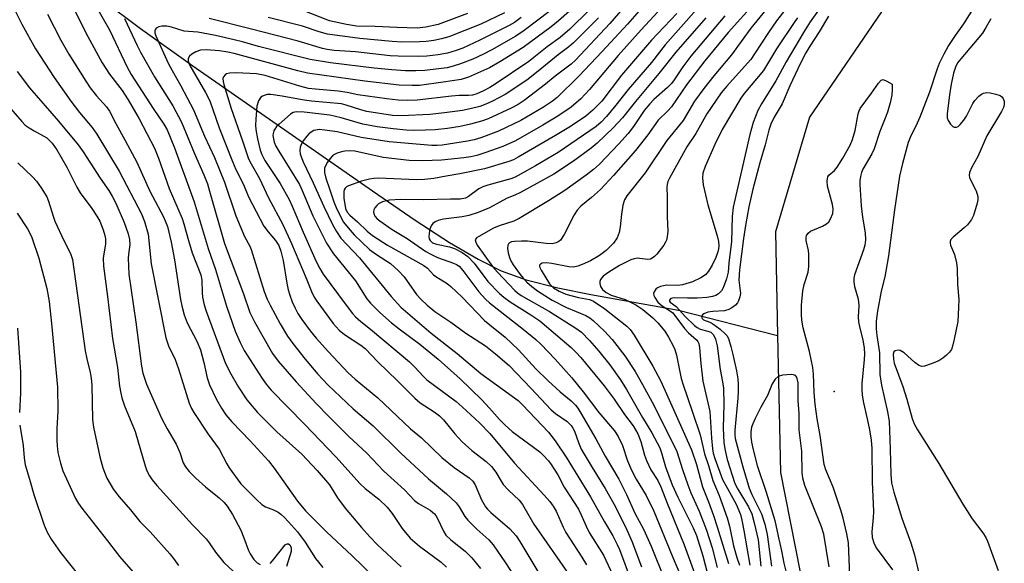
# Model space of a CAD drawing. Units: inches. Extents: x 1237767 to 1243767, y 541454 to 545454.
# Drawn here: x 1240696 to 1240939, y 542472 to 542606 of the extents above; entities that cross this region are included whole.
import ezdxf

# ---------------------------------------------------------------- set-up
doc = ezdxf.new("R2010")
doc.units = ezdxf.units.IN
doc.header["$MEASUREMENT"] = 0
for name, color, linetype in [('ELEV-Spot Elevation', 7, 'Continuous'), ('HYDRO-Single Line Stream', 4, 'Continuous'), ('Undefined', 1, 'Continuous')]:
    doc.layers.add(name, color=color, linetype=linetype)

msp = doc.modelspace()

# ---------------------------------------------------------------- linework, layer by layer
at = {"layer": 'ELEV-Spot Elevation'}
msp.add_point((1240897.09, 542514.32, 299.25), dxfattribs=at)
at = {"layer": 'HYDRO-Single Line Stream'}
for points in [[(1240659.05, 542659.15), (1240694.04, 542629.1), (1240706.16, 542619.03), (1240716, 542611.18), (1240725.51, 542604.04), (1240738.41, 542594.8), (1240782.92, 542563.95), (1240793.47, 542556.68), (1240801.95, 542551.17), (1240809.01, 542546.99), (1240814.74, 542544.11), (1240820.87, 542541.93), (1240828.77, 542539.92), (1240836.91, 542538.28), (1240858.58, 542534.41), (1240883.05, 542528.12)], [(1240908.81, 542608.18), (1240890.99, 542582.12), (1240882.59, 542553.82), (1240883.05, 542528.12)], [(1240883.05, 542528.12), (1240883.81, 542494.28), (1240889.91, 542463.4), (1240894.01, 542430.84), (1240895.23, 542400.47), (1240898.85, 542366.79), (1240902.31, 542334.48), (1240904.86, 542301.42), (1240907.57, 542270.38), (1240908.16, 542234.2), (1240907.84, 542229.64), (1240909.23, 542214.94), (1240908.86, 542213.23), (1240908.65, 542212.28), (1240904.21, 542202.02)]]:
    msp.add_lwpolyline(points, dxfattribs=at)
at = {"layer": 'Undefined'}
for points, elevation in [([(1240848.03, 542612.78), (1240841.63, 542605.27), (1240833.11, 542596.19), (1240832.01, 542595.23), (1240828.06, 542592.29), (1240825.64, 542590.32), (1240820.38, 542586.28), (1240818.93, 542585.3), (1240817.16, 542584.36), (1240811.47, 542581.71), (1240809.84, 542581.14), (1240807.13, 542580.38), (1240804.55, 542579.83), (1240801.4, 542579.32), (1240798.35, 542578.98), (1240796.01, 542578.89), (1240793.03, 542578.86), (1240791.24, 542578.95), (1240787.97, 542579.21), (1240784.04, 542579.7), (1240780.47, 542580.37), (1240775.1, 542581.98), (1240772.34, 542582.62), (1240765.94, 542583.38), (1240764.08, 542583.46), (1240763.27, 542583.25), (1240762.57, 542582.83), (1240759.76, 542580.4), (1240759.16, 542579.8), (1240758.68, 542579.17), (1240758.46, 542578.74), (1240758.28, 542578.06), (1240758.25, 542577.56), (1240758.35, 542576.74), (1240758.58, 542575.97), (1240759, 542574.99), (1240759.72, 542573.72), (1240764.81, 542565.48), (1240765.52, 542563.96), (1240768.11, 542557.74), (1240771.53, 542551.02), (1240773.23, 542548.36), (1240778.65, 542541.7), (1240781.46, 542537.22), (1240782.39, 542536.14), (1240784.69, 542533.83), (1240787.59, 542531.29), (1240789.44, 542529.79), (1240794.61, 542526.01), (1240799.16, 542522.3), (1240804.57, 542517.42), (1240809.9, 542512.22), (1240811.84, 542510.2), (1240814.32, 542507.35), (1240815.74, 542505.95), (1240817.47, 542504.46), (1240824.24, 542499.36), (1240825.08, 542498.59), (1240826.4, 542497.14), (1240827.1, 542496.27), (1240827.86, 542495.12), (1240828.7, 542493.69), (1240830.27, 542490.68), (1240833.84, 542485.18), (1240834.46, 542483.98), (1240835.74, 542481.03), (1240836.5, 542479.49), (1240840.06, 542473.86), (1240842.31, 542468.89)], 322), ([(1240853.46, 542613.75), (1240845.93, 542605.15), (1240839.71, 542598.39), (1240833.92, 542592.28), (1240828.54, 542587.03), (1240827.43, 542586.06), (1240825.16, 542584.58), (1240819.56, 542581.33), (1240814.07, 542578.68), (1240809.72, 542577.06), (1240808, 542576.56), (1240806.36, 542576.19), (1240800.11, 542575.21), (1240798.88, 542575.12), (1240797.52, 542575.14), (1240787, 542575.99), (1240780.09, 542577.13), (1240774.11, 542578.47), (1240771.06, 542578.93), (1240769.72, 542579.04), (1240768.9, 542578.95), (1240768.39, 542578.8), (1240767.25, 542578.1), (1240766.64, 542577.46), (1240765.73, 542576.28), (1240765.29, 542575.53), (1240765.02, 542574.73), (1240764.93, 542573.9), (1240764.99, 542573.09), (1240765.2, 542572.32), (1240765.69, 542571.07), (1240768.2, 542565.88), (1240770.86, 542560.04), (1240773.02, 542555.62), (1240773.96, 542553.85), (1240775.07, 542552.25), (1240779.68, 542547.34), (1240787.5, 542537.78), (1240789.86, 542535.19), (1240797.41, 542528.71), (1240803.81, 542523.7), (1240809.69, 542518.73), (1240818.88, 542512.06), (1240819.97, 542511.05), (1240826.44, 542504.22), (1240828.05, 542502.13), (1240830.79, 542498.11), (1240836.8, 542488.26), (1240840.27, 542482.08), (1240842.32, 542478.64), (1240843.43, 542476.52), (1240844.02, 542475.21), (1240846.87, 542467.5)], 320), ([(1240883.6, 542612.85), (1240876.51, 542604.15), (1240871.73, 542597.52), (1240867.35, 542592.37), (1240864.82, 542589.22), (1240862.55, 542586.05), (1240859.71, 542581.31), (1240855.72, 542576.38), (1240850.34, 542568.33), (1240845.76, 542562.68), (1240845.2, 542561.7), (1240844.83, 542560.38), (1240844.47, 542558.17), (1240844.16, 542554.98), (1240843.87, 542553.6), (1240843.38, 542552.33), (1240842.47, 542551.01), (1240840.66, 542549.13), (1240839.06, 542547.92), (1240836.82, 542546.63), (1240834.73, 542545.67), (1240833.66, 542545.28), (1240832.61, 542545.08), (1240831.47, 542545.11), (1240827.25, 542545.92), (1240825.87, 542546.08), (1240824.86, 542546.01), (1240824.48, 542545.82), (1240824.23, 542545.52), (1240824.18, 542545.33), (1240824.25, 542544.95), (1240824.57, 542544.32), (1240826.7, 542540.91), (1240827.06, 542540.48), (1240827.65, 542539.95), (1240829.03, 542539.11), (1240830.7, 542538.37), (1240833.87, 542537.56), (1240836.57, 542537.08), (1240837.57, 542536.67), (1240840.33, 542534.74), (1240845.82, 542530.49), (1240846.64, 542529.67), (1240847.62, 542528.22), (1240852.21, 542520.56), (1240854.18, 542516.87), (1240861.8, 542499.87), (1240863.04, 542496.23), (1240864.51, 542490.76), (1240866.04, 542487), (1240867.23, 542483.68), (1240868.15, 542480.88), (1240870.92, 542471.82)], 306), ([(1240835, 542611.36), (1240828.89, 542605.98), (1240827.07, 542604.5), (1240820.14, 542599.34), (1240814.41, 542595.8), (1240811.85, 542594.34), (1240806.63, 542592.03), (1240804.81, 542591.47), (1240800.36, 542590.77), (1240794.52, 542589.99), (1240792.69, 542589.92), (1240789.46, 542590.03), (1240781.01, 542591.02), (1240766.78, 542593.02), (1240764.44, 542593.56), (1240748.66, 542597.88), (1240747.06, 542598.23), (1240745.04, 542598.55), (1240741.77, 542598.78), (1240740.36, 542598.66), (1240739.19, 542598.24), (1240738.18, 542597.69), (1240737.58, 542597.17), (1240737.3, 542596.61), (1240737.28, 542595.95), (1240737.68, 542594.92), (1240741.56, 542588.24), (1240742.65, 542586.16), (1240744.93, 542579.52), (1240748.24, 542571.18), (1240749.09, 542569.23), (1240750.94, 542565.49), (1240752.23, 542562.46), (1240756.03, 542555.22), (1240757.06, 542553.76), (1240758.92, 542551.62), (1240759.68, 542550.37), (1240760.17, 542548.99), (1240760.79, 542546.72), (1240761.7, 542541.05), (1240762.04, 542539.47), (1240762.44, 542538.09), (1240763.01, 542536.48), (1240763.73, 542534.89), (1240764.44, 542533.62), (1240765.39, 542532.14), (1240767.5, 542529.3), (1240768.96, 542527.48), (1240771.99, 542524.08), (1240776.84, 542518.94), (1240778.63, 542517.36), (1240784.22, 542512.73), (1240792.26, 542505.05), (1240795.03, 542502.86), (1240800.06, 542497.98), (1240803.12, 542495.54), (1240806.8, 542493), (1240807.72, 542492.13), (1240808.31, 542491.21), (1240809.87, 542487.51), (1240810.8, 542485.81), (1240811.29, 542485.2), (1240812.12, 542484.4), (1240816.89, 542480.36), (1240818.39, 542478.66), (1240819.37, 542477.2), (1240824.27, 542468.96)], 328), ([(1240855.58, 542610.45), (1240849.32, 542603.69), (1240843.67, 542597.39), (1240836.55, 542588.96), (1240834.39, 542586.69), (1240832.07, 542584.64), (1240828.73, 542582.34), (1240825.02, 542580.11), (1240818.26, 542576.3), (1240815.13, 542574.9), (1240810.67, 542573.28), (1240808.67, 542572.67), (1240807.22, 542572.34), (1240805.48, 542572.05), (1240799.93, 542571.46), (1240795.33, 542571.3), (1240791.92, 542571.45), (1240785.53, 542572.16), (1240778.49, 542573.72), (1240777.13, 542573.82), (1240776.01, 542573.75), (1240775.21, 542573.57), (1240774.17, 542573.23), (1240773.45, 542572.88), (1240773.01, 542572.55), (1240772.44, 542571.94), (1240771.75, 542571.02), (1240771.31, 542570.3), (1240771.01, 542569.55), (1240771.01, 542568.45), (1240771.31, 542567.04), (1240772.28, 542564.42), (1240773.33, 542561.17), (1240773.87, 542559.83), (1240775.02, 542557.42), (1240775.74, 542556.14), (1240776.85, 542554.75), (1240778.38, 542553.05), (1240782.17, 542549.41), (1240783.84, 542548.18), (1240787.32, 542545.92), (1240789.31, 542544.18), (1240790.68, 542542.67), (1240793.76, 542538.28), (1240794.92, 542537.02), (1240796.37, 542535.64), (1240798.34, 542534.12), (1240802.3, 542531.46), (1240806.01, 542528.71), (1240810.81, 542525.62), (1240813.35, 542523.62), (1240816.69, 542520.7), (1240822.08, 542515.15), (1240827.1, 542509.75), (1240828.18, 542508.87), (1240831.01, 542506.86), (1240832, 542505.92), (1240832.45, 542505.26), (1240832.83, 542504.5), (1240833.81, 542501.67), (1240834.52, 542500.08), (1240837.21, 542495.51), (1240840.42, 542490.36), (1240842.58, 542486.53), (1240845.47, 542480.85), (1240847.07, 542477.32), (1240849.42, 542470.96)], 318), ([(1240932.91, 542611.29), (1240929.11, 542605.17), (1240927.01, 542602.31), (1240925.39, 542599.81), (1240924.21, 542597.74), (1240923.07, 542595.4), (1240922.55, 542594.05), (1240920.65, 542588.31), (1240918.27, 542582.15), (1240917.66, 542580.67), (1240915.89, 542577.1), (1240915.39, 542575.89), (1240913.98, 542570.66), (1240913.29, 542567.52), (1240911.98, 542559.21), (1240910.53, 542547.88), (1240909.63, 542542.66), (1240908.72, 542539.08), (1240907.78, 542534.15), (1240907.52, 542531.68), (1240907.48, 542529.8), (1240907.63, 542528.17), (1240908.3, 542523.85), (1240908.36, 542518.51), (1240908.8, 542515.91), (1240910.31, 542509.29), (1240910.66, 542506.95), (1240910.96, 542500.09), (1240911.09, 542493.81), (1240911.28, 542491.75), (1240911.84, 542489.45), (1240913.81, 542482.97), (1240916.04, 542476.93), (1240916.98, 542473.92), (1240918.18, 542468.66)], 296), ([(1240693.93, 542609.58), (1240696.15, 542605.14), (1240699.49, 542599.03), (1240704.16, 542591.95), (1240708.23, 542586.08), (1240710.4, 542583.25), (1240713.51, 542579.55), (1240714.68, 542577.89), (1240720.17, 542568.74), (1240725.7, 542558.27), (1240726.49, 542556.34), (1240727.41, 542553.21), (1240728.14, 542545.91), (1240731.77, 542527.54), (1240732.45, 542525.56), (1240734.02, 542522.22), (1240734.91, 542519.94), (1240737.52, 542511.46), (1240738.13, 542510.11), (1240738.7, 542509.12), (1240742.22, 542503.74), (1240744.93, 542500.08), (1240746.82, 542496.41), (1240747.4, 542495.42), (1240750.3, 542491.46), (1240754.28, 542487.51), (1240755.54, 542486.39), (1240756.45, 542485.79), (1240758.39, 542485.04), (1240759.56, 542484.46), (1240760.24, 542483.96), (1240761.08, 542483.17), (1240762.88, 542481.28), (1240764.3, 542479.58), (1240766.22, 542477.04), (1240768.76, 542473.03), (1240770.6, 542470.79)], 340), ([(1240708.43, 542610.03), (1240712.44, 542602.04), (1240716, 542595.57), (1240717.81, 542592.72), (1240720.92, 542588.68), (1240722.46, 542586.43), (1240725.17, 542581.69), (1240728.92, 542574.47), (1240729.94, 542571.98), (1240732.59, 542564.49), (1240735.78, 542557.09), (1240736.22, 542555.74), (1240737.32, 542551.6), (1240738.24, 542548.63), (1240740.37, 542543.13), (1240740.63, 542541.82), (1240740.71, 542538.71), (1240740.8, 542537.65), (1240741.2, 542535.77), (1240741.7, 542534.15), (1240746.55, 542521.21), (1240747.87, 542518.65), (1240749.74, 542515.39), (1240751.81, 542512.25), (1240754.46, 542509.08), (1240759.23, 542504.33), (1240765.4, 542498.79), (1240769.21, 542494.79), (1240772.21, 542491.2), (1240774.2, 542488.04), (1240776.08, 542485.45), (1240780.13, 542480.69), (1240782.22, 542478.37), (1240784.15, 542476.4), (1240790.01, 542470.98)], 336), ([(1240714.33, 542609.77), (1240717.79, 542603.69), (1240722.17, 542594.52), (1240723.15, 542592.65), (1240728.58, 542584.24), (1240731.28, 542580.39), (1240732.1, 542578.96), (1240733.87, 542574.52), (1240738.78, 542561.21), (1240742.22, 542549.65), (1240744.03, 542544.45), (1240746.78, 542535.4), (1240748.94, 542529.25), (1240750.14, 542526.39), (1240751.14, 542524.45), (1240755.57, 542517.51), (1240756.55, 542516.11), (1240757.81, 542514.64), (1240766.08, 542506.21), (1240773.78, 542498.13), (1240779.85, 542491.49), (1240781.07, 542490.35), (1240784.44, 542487.66), (1240786.47, 542485.7), (1240787.73, 542484.13), (1240790.24, 542480.41), (1240792.22, 542478.08), (1240794.51, 542476.06), (1240799.86, 542472.12), (1240801.19, 542470.89)], 334), ([(1240826.81, 542608.43), (1240820.44, 542603.57), (1240818.35, 542602.14), (1240812.41, 542598.78), (1240810.36, 542597.69), (1240807.71, 542596.46), (1240804.67, 542595.3), (1240802.85, 542594.72), (1240801.33, 542594.36), (1240799.17, 542594.04), (1240795.8, 542593.69), (1240793.59, 542593.57), (1240791.08, 542593.6), (1240787.64, 542593.82), (1240783.29, 542594.25), (1240772.49, 542595.56), (1240767.49, 542596.35), (1240754.67, 542599.6), (1240750.7, 542600.78), (1240748.69, 542601.28), (1240744.06, 542602.34), (1240741.02, 542602.92), (1240739.64, 542603.12), (1240737.37, 542603.27), (1240736.32, 542603.43), (1240733.18, 542604.34), (1240732.04, 542604.59), (1240730.74, 542604.66), (1240729.99, 542604.5), (1240729.35, 542604.09), (1240729.2, 542603.91), (1240729.03, 542603.46), (1240729.04, 542602.97), (1240729.26, 542602.22), (1240732.34, 542595.51), (1240733.29, 542593.66), (1240735.49, 542589.86), (1240738.63, 542583.94), (1240741.34, 542577.45), (1240743.82, 542572.17), (1240746.29, 542566.03), (1240749.03, 542557.7), (1240751.2, 542552.65), (1240752.54, 542550.2), (1240752.88, 542549.41), (1240756.12, 542539.07), (1240756.79, 542537.16), (1240757.53, 542535.62), (1240760.01, 542531.01), (1240761.83, 542528.02), (1240763.18, 542526.14), (1240766.19, 542522.27), (1240769.37, 542518.56), (1240771.82, 542515.94), (1240778.08, 542510.05), (1240783.04, 542505.78), (1240789.9, 542499.1), (1240796.77, 542492.73), (1240801.18, 542488.98), (1240803.6, 542486.76), (1240804.3, 542485.83), (1240805.76, 542483.4), (1240806.46, 542482.52), (1240808.67, 542480.28), (1240811.62, 542477.67), (1240812.71, 542476.44), (1240815.75, 542471.99), (1240818.22, 542468.17)], 330), ([(1240836.47, 542608.55), (1240831.66, 542603.91), (1240829.3, 542601.79), (1240826.08, 542599.53), (1240821.53, 542595.92), (1240813.25, 542590.3), (1240811.89, 542589.46), (1240810.34, 542588.67), (1240808.71, 542587.92), (1240807.66, 542587.57), (1240806.65, 542587.46), (1240804.36, 542587.46), (1240802.39, 542587.35), (1240793.89, 542586.31), (1240791.56, 542586.23), (1240789.19, 542586.32), (1240786.41, 542586.63), (1240779.28, 542587.62), (1240776.64, 542588.2), (1240774.37, 542588.59), (1240768.75, 542589.03), (1240767.08, 542589.25), (1240764.87, 542589.8), (1240756.33, 542592.39), (1240754.22, 542592.84), (1240749.19, 542593.08), (1240747.47, 542593.02), (1240746.8, 542592.84), (1240746.42, 542592.6), (1240746, 542592.11), (1240745.87, 542591.69), (1240745.91, 542590.96), (1240746.08, 542590.19), (1240747.89, 542584.27), (1240750.75, 542576.26), (1240752.21, 542571.85), (1240752.84, 542570.56), (1240754.95, 542567), (1240757.14, 542562.21), (1240760.67, 542555.59), (1240762.86, 542550.88), (1240766.49, 542542.35), (1240767.81, 542539), (1240768.46, 542537.66), (1240769.07, 542536.63), (1240773.15, 542531.09), (1240774.64, 542529.47), (1240775.93, 542528.42), (1240779.97, 542525.8), (1240781.07, 542524.97), (1240784.28, 542521.54), (1240788.95, 542517.05), (1240793.36, 542512.66), (1240794.71, 542511.52), (1240798.17, 542509.3), (1240799.44, 542508.33), (1240800.41, 542507.32), (1240803.21, 542503.84), (1240805.05, 542501.87), (1240807.45, 542499.74), (1240811.04, 542497), (1240812.31, 542495.79), (1240813.36, 542494.39), (1240814.69, 542492.13), (1240815.24, 542491.35), (1240816.55, 542489.93), (1240819.15, 542487.43), (1240820.01, 542486.4), (1240822.76, 542481.5), (1240832.44, 542467.69)], 326), ([(1240815.5, 542607.95), (1240809.64, 542605.14), (1240801.73, 542601.99), (1240799.91, 542601.46), (1240798.03, 542601.08), (1240796.17, 542600.82), (1240794.5, 542600.74), (1240790.15, 542600.68), (1240787.71, 542600.8), (1240779.78, 542601.54), (1240771.71, 542602.64), (1240769.71, 542603.21), (1240765.53, 542604.62), (1240757.03, 542606.77)], 334), ([(1240806.39, 542607.72), (1240799.1, 542605.02), (1240796.06, 542604.36), (1240793.94, 542604.15), (1240788.89, 542604.27), (1240783.56, 542604.58), (1240778.93, 542604.64), (1240776.41, 542605.01), (1240772.25, 542605.97), (1240765.29, 542608.7)], 336), ([(1240885.53, 542609.4), (1240882.84, 542605.97), (1240880.81, 542603.05), (1240877.41, 542597.79), (1240876.45, 542596.42), (1240874.94, 542594.66), (1240870.51, 542589.83), (1240869.16, 542588.13), (1240865.58, 542582.95), (1240862.87, 542578.13), (1240860.61, 542574.81), (1240856.35, 542567.02), (1240855.98, 542566.24), (1240855.74, 542565.48), (1240855.66, 542564.79), (1240855.79, 542562.37), (1240855.74, 542557.45), (1240855.91, 542553.97), (1240855.77, 542552.54), (1240855.59, 542551.71), (1240855.39, 542551.2), (1240854.96, 542550.5), (1240853.22, 542548.29), (1240852.68, 542547.71), (1240852.1, 542547.25), (1240851.67, 542547.06), (1240850.99, 542546.96), (1240848.39, 542547.25), (1240847.62, 542547.13), (1240846.81, 542546.84), (1240844.02, 542545.43), (1240841.36, 542543.77), (1240839.96, 542542.78), (1240839.58, 542542.4), (1240839.31, 542541.96), (1240839.16, 542541.48), (1240839.12, 542540.98), (1240839.29, 542540.24), (1240839.78, 542539.56), (1240840.65, 542538.79), (1240841.93, 542538.15), (1240845.36, 542537.04), (1240848.04, 542535.7), (1240849.75, 542534.62), (1240852.23, 542532.52), (1240853.48, 542531.26), (1240855.17, 542529.25), (1240856.11, 542527.78), (1240857.34, 542525.47), (1240857.66, 542524.66), (1240858.05, 542523.28), (1240859.26, 542517.56), (1240859.62, 542516.17), (1240862.07, 542509.19), (1240863.93, 542503.57), (1240865.03, 542498.92), (1240866, 542496.04), (1240867.05, 542492.29), (1240868.65, 542488.63), (1240870.62, 542483.05), (1240871.19, 542480.98), (1240872.23, 542476.16), (1240873.03, 542473.31), (1240873.68, 542471.34)], 304), ([(1240894.07, 542609.71), (1240891.16, 542605.73), (1240889.49, 542603.09), (1240885.18, 542595.81), (1240882.67, 542591.14), (1240879.08, 542585.43), (1240878.22, 542583.76), (1240877.09, 542580.77), (1240876.25, 542577.88), (1240872.14, 542559.86), (1240871.83, 542557.57), (1240871.7, 542551.43), (1240871, 542546.01), (1240870.84, 542543.8), (1240870.45, 542542.14), (1240869.64, 542539.92), (1240869.22, 542539.2), (1240868.5, 542538.46), (1240867.83, 542538.04), (1240867.02, 542537.76), (1240865.58, 542537.55), (1240863.22, 542537.39), (1240860.84, 542537.36), (1240857.51, 542537.48), (1240856.67, 542537.28), (1240856.35, 542536.91), (1240856.37, 542536.65), (1240856.55, 542536.38), (1240858.04, 542535.34), (1240860.31, 542532.78), (1240862.55, 542530.61), (1240863.23, 542530.12), (1240863.97, 542529.75), (1240865.87, 542529.23), (1240866.56, 542528.94), (1240867.22, 542528.33), (1240867.75, 542527.28), (1240868.17, 542525.59), (1240868.87, 542519.74), (1240869.5, 542516.69), (1240869.71, 542515.14), (1240869.76, 542511.13), (1240869.61, 542505.36), (1240869.8, 542501.65), (1240870.09, 542499.72), (1240870.65, 542497.53), (1240872.49, 542491.57), (1240873.24, 542490.15), (1240875.9, 542485.83), (1240876.71, 542484.05), (1240877.32, 542481.86), (1240878.28, 542477.65), (1240878.92, 542471.13)], 300), ([(1240702.47, 542607.56), (1240705.76, 542601.18), (1240707.77, 542597.72), (1240711.92, 542591.03), (1240713.03, 542589.35), (1240714.61, 542587.37), (1240717.11, 542584.66), (1240717.83, 542583.63), (1240719.41, 542580.54), (1240721.73, 542576.4), (1240724.58, 542570.98), (1240727.81, 542563.84), (1240731.18, 542557.47), (1240732.14, 542555.07), (1240733.11, 542551.25), (1240733.87, 542546.86), (1240735.34, 542537.03), (1240735.67, 542535.51), (1240736.32, 542533.24), (1240737.04, 542531.3), (1240739.38, 542526.79), (1240740.31, 542524.6), (1240741.15, 542521.5), (1240741.96, 542517.67), (1240742.53, 542515.93), (1240744.27, 542512.36), (1240745.54, 542510.15), (1240746.63, 542508.51), (1240748.08, 542506.78), (1240752.59, 542502.09), (1240757.17, 542497.17), (1240758.57, 542495.36), (1240764.34, 542487.16), (1240766.33, 542484.81), (1240771.5, 542479.58), (1240777.86, 542473.66), (1240785.88, 542465.94)], 338), ([(1240721.54, 542606.56), (1240724.64, 542599.83), (1240725.47, 542598.19), (1240728.96, 542592.11), (1240733.46, 542584.95), (1240735.62, 542580.93), (1240738.75, 542573.35), (1240741.16, 542567.88), (1240742.02, 542565.66), (1240742.59, 542563.86), (1240746.26, 542550.89), (1240750.93, 542538.49), (1240752.56, 542533.87), (1240753.67, 542531.56), (1240758.17, 542523.72), (1240759.57, 542521.83), (1240763.97, 542516.67), (1240768.92, 542511.33), (1240772.02, 542508.17), (1240777.06, 542503.2), (1240781.47, 542499.08), (1240785.72, 542494.61), (1240790.81, 542490.02), (1240793.27, 542487.35), (1240794.28, 542486.58), (1240797.13, 542484.95), (1240798.2, 542484.06), (1240798.55, 542483.65), (1240799, 542482.94), (1240800.41, 542479.78), (1240801.02, 542478.83), (1240802.22, 542477.65), (1240804.26, 542476.1), (1240805.81, 542474.8), (1240807.45, 542473.19), (1240809.58, 542470.52)], 332), ([(1240819.66, 542606.78), (1240818.05, 542605.57), (1240816.66, 542604.78), (1240809.42, 542601.2), (1240805.2, 542599.21), (1240803.6, 542598.58), (1240801.44, 542597.99), (1240799.13, 542597.56), (1240796.3, 542597.21), (1240794.17, 542597.14), (1240789.23, 542597.23), (1240787.28, 542597.33), (1240778.7, 542598.26), (1240773.42, 542598.63), (1240771.69, 542598.83), (1240770.52, 542599.09), (1240764.52, 542600.89), (1240752.94, 542603.92), (1240742.48, 542606.51)], 332), ([(1240838.83, 542606.67), (1240832.59, 542600.54), (1240831.43, 542599.49), (1240828.78, 542597.52), (1240823.9, 542593.48), (1240821.1, 542591.3), (1240815.69, 542587.75), (1240812.54, 542586.07), (1240810.95, 542585.32), (1240809.44, 542584.77), (1240807.06, 542584.15), (1240805.17, 542583.78), (1240800.73, 542583.18), (1240797.03, 542582.8), (1240790.09, 542582.46), (1240787.85, 542582.58), (1240781.45, 542583.55), (1240780.01, 542583.9), (1240776.36, 542585.13), (1240775.18, 542585.42), (1240767.83, 542586.05), (1240765.5, 542586.41), (1240760.51, 542587.35), (1240757.69, 542587.71), (1240756.86, 542587.7), (1240756.35, 542587.6), (1240755.66, 542587.32), (1240755.26, 542587.04), (1240754.7, 542586.16), (1240754.29, 542584.83), (1240753.98, 542581.67), (1240753.94, 542580.19), (1240754, 542579.06), (1240754.41, 542576.8), (1240755.12, 542574), (1240755.47, 542572.9), (1240756.24, 542571.43), (1240760.04, 542565.74), (1240762.23, 542561.79), (1240763.03, 542560.09), (1240765.72, 542553.69), (1240768.97, 542546.46), (1240769.82, 542544.73), (1240770.65, 542543.34), (1240776.35, 542535.64), (1240777.92, 542533.61), (1240778.68, 542532.76), (1240779.98, 542531.6), (1240782.35, 542529.71), (1240792.02, 542521.67), (1240793.31, 542520.44), (1240795.48, 542517.98), (1240796.3, 542517.18), (1240803.61, 542511.81), (1240805.08, 542510.54), (1240809.31, 542506.56), (1240811.9, 542503.89), (1240818.05, 542496.58), (1240825.34, 542488.71), (1240826.77, 542487.08), (1240827.6, 542485.95), (1240828.31, 542484.73), (1240830.01, 542480.8), (1240830.71, 542479.43), (1240834.67, 542473.36), (1240835.85, 542471.42)], 324), ([(1240888.04, 542606.65), (1240887.34, 542605.81), (1240882.85, 542598.99), (1240879.57, 542593.69), (1240874.86, 542587.97), (1240874, 542586.8), (1240869.42, 542579.05), (1240867.57, 542575.4), (1240865.14, 542569.93), (1240864.64, 542568.27), (1240864.49, 542567.13), (1240864.69, 542565.38), (1240865.88, 542560.48), (1240868.16, 542552.76), (1240868.49, 542551.37), (1240868.57, 542550.35), (1240868.5, 542549.59), (1240868.33, 542548.81), (1240867.82, 542547.41), (1240866.95, 542545.51), (1240866.03, 542544.02), (1240865.26, 542543.17), (1240864.09, 542542.38), (1240862.04, 542541.39), (1240859.61, 542540.65), (1240858.5, 542540.54), (1240855.72, 542540.58), (1240854.91, 542540.47), (1240854.13, 542540.26), (1240853.41, 542539.91), (1240852.98, 542539.57), (1240852.53, 542538.98), (1240852.43, 542538.52), (1240852.52, 542538.03), (1240852.72, 542537.54), (1240853.51, 542536.43), (1240854.51, 542535.52), (1240856.59, 542534.2), (1240857.14, 542533.73), (1240860.07, 542529.86), (1240861.05, 542528.83), (1240863.06, 542527.12), (1240863.37, 542526.71), (1240863.58, 542526.21), (1240863.78, 542525.09), (1240864.11, 542521.23), (1240864.62, 542516.87), (1240866.35, 542509.33), (1240866.72, 542502.78), (1240866.96, 542500.17), (1240867.15, 542499.03), (1240867.55, 542497.76), (1240869.46, 542492.57), (1240872.87, 542486.42), (1240873.9, 542483.9), (1240874.25, 542482.51), (1240874.75, 542479.92), (1240876.2, 542471.35)], 302), ([(1240895.68, 542607.07), (1240893.36, 542603.19), (1240891.06, 542599.7), (1240890.07, 542598.02), (1240888.74, 542595.45), (1240886.15, 542589.89), (1240884.23, 542585.41), (1240882.26, 542582.11), (1240881.39, 542580.38), (1240880.92, 542578.91), (1240880.06, 542575.31), (1240878.71, 542570.84), (1240877, 542564.32), (1240876.02, 542559.99), (1240875.13, 542555.35), (1240874.63, 542552.16), (1240873.64, 542544.4), (1240873.54, 542541.87), (1240873.88, 542538.54), (1240873.79, 542537.73), (1240873.46, 542536.72), (1240873.2, 542536.26), (1240872.65, 542535.66), (1240871.77, 542534.97), (1240871.06, 542534.56), (1240869.97, 542534.27), (1240867.04, 542534.11), (1240865.84, 542533.95), (1240864.86, 542533.55), (1240864.51, 542533.25), (1240864.31, 542532.9), (1240864.32, 542532.53), (1240864.42, 542532.34), (1240864.74, 542532.02), (1240866.31, 542531.46), (1240867.05, 542531.07), (1240868.89, 542529.69), (1240870.16, 542528.56), (1240870.52, 542528.12), (1240870.93, 542527.37), (1240871.55, 542525.43), (1240872.06, 542523.44), (1240872.9, 542519.44), (1240873.22, 542517.44), (1240873.34, 542516.04), (1240873.37, 542514.39), (1240873.28, 542512.63), (1240872.5, 542504.74), (1240872.49, 542503.65), (1240872.61, 542502.68), (1240874.51, 542495.72), (1240876.1, 542490.45), (1240876.74, 542488.88), (1240879.1, 542484.04), (1240879.94, 542481.54), (1240880.5, 542478.99), (1240881.59, 542471.14)], 298), ([(1240935.83, 542606.44), (1240934.65, 542604.28), (1240933.75, 542602.89), (1240928.39, 542596.56), (1240927.61, 542595.52), (1240927.07, 542594.47), (1240926.59, 542592.98), (1240926.04, 542590.27), (1240925.62, 542587.61), (1240925.04, 542582.96), (1240925.08, 542581.95), (1240925.3, 542581.27), (1240925.88, 542580.37), (1240926.42, 542579.84), (1240926.81, 542579.62), (1240927.32, 542579.62), (1240927.73, 542579.83), (1240928.3, 542580.35), (1240929.21, 542581.42), (1240929.86, 542582.36), (1240931.42, 542585.52), (1240931.87, 542586.27), (1240932.88, 542587.3), (1240933.56, 542587.81), (1240934.04, 542588.06), (1240934.83, 542588.2), (1240935.68, 542588.12), (1240937.11, 542587.81), (1240938.18, 542587.45), (1240938.6, 542587.16), (1240938.87, 542586.77), (1240939.11, 542586.07), (1240939.19, 542585.3), (1240939.02, 542584.52), (1240938.52, 542583.5), (1240934.85, 542577.48), (1240932.6, 542572.42), (1240931.15, 542569.76), (1240930.6, 542568.47), (1240930.48, 542567.7), (1240930.57, 542567.19), (1240930.88, 542566.44), (1240932.22, 542563.9), (1240932.62, 542562.53), (1240932.63, 542561.71), (1240932.5, 542560.88), (1240931.53, 542557.82), (1240931.04, 542556.8), (1240930.08, 542555.55), (1240929.24, 542554.76), (1240926.5, 542552.48), (1240925.97, 542551.86), (1240925.79, 542551.42), (1240925.76, 542550.97), (1240925.87, 542550.47), (1240926.89, 542548.2), (1240927.38, 542546.08), (1240927.51, 542544.72), (1240927.58, 542540.8), (1240927.91, 542537.07), (1240927.88, 542535.08), (1240927.65, 542531.62), (1240926.79, 542527.26), (1240926.38, 542525.54), (1240926.08, 542524.72), (1240925.66, 542524.07), (1240924.86, 542523.25), (1240923.96, 542522.51), (1240922.97, 542521.91), (1240921.06, 542521.11), (1240919.43, 542520.56), (1240918.66, 542520.51), (1240917.95, 542520.81), (1240917.05, 542521.49), (1240914.38, 542523.85), (1240913.42, 542524.42), (1240912.92, 542524.5), (1240912.22, 542524.38), (1240911.87, 542524.15), (1240911.68, 542523.54), (1240911.74, 542522.31), (1240911.94, 542521.29), (1240914.12, 542515.52), (1240915.09, 542512.41), (1240916.35, 542507.66), (1240916.85, 542506.33), (1240917.74, 542504.82), (1240923.01, 542496.5), (1240928.9, 542486.49), (1240931.27, 542482.8), (1240933.9, 542479.34), (1240934.58, 542478.22), (1240935.03, 542477.28), (1240937.67, 542470.08)], 294), ([(1240694.98, 542593.41), (1240698.03, 542589.38), (1240705.2, 542581.13), (1240710.04, 542575.3), (1240711.27, 542573.55), (1240715.52, 542567.06), (1240717.61, 542564), (1240718.49, 542562.56), (1240719.36, 542560.88), (1240721.46, 542556.05), (1240722.41, 542553.3), (1240722.79, 542551.91), (1240722.84, 542550.64), (1240722.48, 542548.15), (1240722.42, 542547.3), (1240722.62, 542543.35), (1240724.36, 542531.46), (1240725.75, 542520.58), (1240726.09, 542518.81), (1240727.01, 542516.14), (1240730.72, 542507.69), (1240732.07, 542505.05), (1240734.31, 542501.28), (1240735.19, 542499.26), (1240736.07, 542496.7), (1240736.61, 542495.7), (1240737.5, 542494.56), (1240739.19, 542492.91), (1240741.58, 542490.71), (1240744.97, 542488.01), (1240746.2, 542486.83), (1240746.91, 542485.97), (1240748.24, 542483.9), (1240750.28, 542480.02), (1240751.07, 542478.15), (1240752.22, 542474.97), (1240752.58, 542474.21), (1240753.56, 542472.75), (1240754.37, 542471.95), (1240755.11, 542471.58)], 342), ([(1240900.98, 542468.77), (1240900.62, 542476.88), (1240900.25, 542479.14), (1240899.33, 542483.01), (1240898.85, 542484.69), (1240896.87, 542490.67), (1240895.05, 542494.98), (1240894.65, 542496.28), (1240893.62, 542503.45), (1240892.86, 542507.58), (1240892.38, 542511.21), (1240892.15, 542514.06), (1240892.02, 542518.57), (1240891.85, 542520.26), (1240891, 542524.22), (1240889.45, 542530.04), (1240889.09, 542531.98), (1240888.99, 542533.38), (1240889.01, 542535.65), (1240889.37, 542539.18), (1240889.7, 542540.78), (1240890.63, 542543.84), (1240890.86, 542545.19), (1240890.83, 542548.29), (1240890.72, 542549.13), (1240890.2, 542551.61), (1240890.19, 542552.37), (1240890.28, 542552.84), (1240890.64, 542553.45), (1240891.25, 542553.94), (1240894.22, 542555.2), (1240895.2, 542555.74), (1240895.74, 542556.24), (1240896.2, 542556.96), (1240896.73, 542558.31), (1240896.88, 542559.43), (1240896.69, 542560.56), (1240895.47, 542565.08), (1240895.36, 542566.4), (1240895.5, 542567.37), (1240895.74, 542567.78), (1240897.14, 542568.95), (1240897.85, 542569.78), (1240899.21, 542571.99), (1240901.03, 542575.2), (1240901.62, 542576.64), (1240902.3, 542578.83), (1240903.04, 542582.95), (1240903.26, 542583.69), (1240903.53, 542584.25), (1240906.34, 542588.07), (1240908.03, 542590.55), (1240908.76, 542591.3), (1240909.22, 542591.4), (1240910.15, 542591.06), (1240911.42, 542590.29), (1240911.48, 542588.98), (1240911.38, 542587.57), (1240910.97, 542585.66), (1240910.26, 542583.38), (1240909.57, 542581.44), (1240908.4, 542578.57), (1240907.03, 542574.32), (1240906.42, 542573.1), (1240904.18, 542569.24), (1240903.84, 542568.48), (1240903.57, 542567.43), (1240903.43, 542566.35), (1240903.43, 542565.47), (1240903.81, 542560.18), (1240904.12, 542557.39), (1240904.78, 542553.5), (1240904.85, 542551.81), (1240904.66, 542550.46), (1240904.37, 542549.35), (1240902.13, 542543.18), (1240901.97, 542542.32), (1240901.96, 542541.44), (1240902.11, 542540.27), (1240902.93, 542537.44), (1240903.11, 542536.58), (1240903.16, 542535.46), (1240903.06, 542532.74), (1240903.14, 542531.52), (1240903.45, 542529.94), (1240904.2, 542527.09), (1240904.54, 542524.98), (1240904.59, 542523.63), (1240904.53, 542522.26), (1240903.96, 542516.27), (1240903.94, 542514.81), (1240904.03, 542513.38), (1240904.33, 542511.47), (1240905.27, 542507.57), (1240905.8, 542504.83), (1240906.23, 542502.27), (1240906.45, 542500.2), (1240906.48, 542491.95), (1240906.86, 542484.65), (1240906.78, 542483.17), (1240906.41, 542479.65), (1240906.46, 542478.23), (1240906.88, 542476.92), (1240907.51, 542475.67), (1240911.49, 542470.26)], 298), ([(1240692.79, 542584.86), (1240696.13, 542581.03), (1240696.97, 542580.19), (1240697.91, 542579.47), (1240699.18, 542578.72), (1240701.56, 542577.47), (1240702.3, 542576.99), (1240702.9, 542576.47), (1240703.62, 542575.67), (1240704.75, 542574.03), (1240707.27, 542569.8), (1240709.76, 542564.86), (1240710.56, 542563.44), (1240713.47, 542559.55), (1240714.72, 542557.66), (1240715.4, 542556.41), (1240716.26, 542554.26), (1240716.65, 542552.87), (1240716.8, 542552.03), (1240716.81, 542550.85), (1240716.28, 542547.29), (1240716.31, 542545.27), (1240717.3, 542537.8), (1240718.54, 542527.39), (1240719.8, 542520.28), (1240720.31, 542515.62), (1240720.58, 542513.87), (1240720.86, 542512.73), (1240721.53, 542510.8), (1240724.2, 542504.39), (1240726.6, 542495.95), (1240727.08, 542494.68), (1240727.68, 542493.49), (1240728.4, 542492.45), (1240729.56, 542491.08), (1240738.39, 542481.35), (1240741.71, 542477.86), (1240742.45, 542476.9), (1240744, 542474.57), (1240746.06, 542472.06), (1240751.8, 542466.74)], 344), ([(1240695.13, 542570.8), (1240698.73, 542567.38), (1240699.72, 542566.34), (1240700.92, 542564.66), (1240702.3, 542562.4), (1240702.74, 542561.33), (1240703.84, 542557.68), (1240704.3, 542556.41), (1240706.5, 542551.63), (1240708.2, 542548.42), (1240708.7, 542546.9), (1240711.8, 542524.38), (1240712.18, 542522.39), (1240713.04, 542519.03), (1240713.31, 542517.6), (1240713.43, 542515.86), (1240713.64, 542507.42), (1240713.86, 542505.45), (1240715.42, 542498.18), (1240716.14, 542495.44), (1240717.15, 542492.92), (1240718.77, 542490.09), (1240720.18, 542488.25), (1240723.04, 542485.02), (1240725.34, 542482.21), (1240727.88, 542479.64), (1240732.78, 542474.16), (1240733.68, 542473.03), (1240734.9, 542471.26)], 346), ([(1240695.09, 542529.95), (1240695.78, 542519.08), (1240695.82, 542513.87), (1240695.57, 542509.15)], 350), ([(1240895.83, 542470.98), (1240894.55, 542479.06), (1240893.96, 542480.84), (1240889.85, 542491.1), (1240889.33, 542492.88), (1240889.21, 542494.27), (1240889.09, 542499.53), (1240888.45, 542504.84), (1240888.45, 542508.9), (1240888.17, 542512.08), (1240888.16, 542516.44), (1240887.98, 542517.52), (1240887.78, 542517.93), (1240887.5, 542518.24), (1240887.07, 542518.41), (1240886.55, 542518.48), (1240884.28, 542518.34), (1240883.25, 542518.03), (1240882.5, 542517.35), (1240881.78, 542516.24), (1240880.64, 542513.3), (1240878.98, 542510.41), (1240877.53, 542507.61), (1240876.94, 542506.32), (1240876.67, 542505.51), (1240876.49, 542504.35), (1240876.47, 542503.19), (1240876.64, 542501.81), (1240877.06, 542499.86), (1240878.06, 542496.02), (1240880.26, 542489.39), (1240882.43, 542482.39), (1240883.22, 542478.53), (1240884.07, 542474.93), (1240884.61, 542471.91), (1240885.38, 542468.9)], 296), ([(1240695.6, 542506.01), (1240696.46, 542500.94), (1240696.74, 542497.87), (1240696.98, 542496.21), (1240697.25, 542495.11), (1240698.22, 542492.06), (1240699.06, 542488.87), (1240701.68, 542481.23), (1240702.36, 542479.52), (1240703.37, 542477.8), (1240705.72, 542474.51), (1240710.18, 542468.9)], 350), ([(1240757.59, 542471.81), (1240758.18, 542472.45), (1240761.24, 542476.38), (1240761.75, 542476.69), (1240762.1, 542476.62), (1240762.42, 542476.38), (1240762.62, 542476.07), (1240762.75, 542475.7), (1240762.72, 542474.76), (1240761.58, 542471.08)], 342)]:
    msp.add_lwpolyline(points, dxfattribs=dict(at, elevation=elevation))
for points in [[(1240877.71, 542610.67, 308), (1240870.84, 542603.02, 308), (1240865.06, 542596.02, 308), (1240860.56, 542590.12, 308), (1240856.85, 542584.67, 308), (1240855.96, 542583.7, 308), (1240853.58, 542581.4, 308), (1240850.97, 542577.76, 308), (1240847.95, 542573.92, 308), (1240842.5, 542567.69, 308), (1240839.25, 542564.24, 308), (1240837.04, 542562.24, 308), (1240834.45, 542560.11, 308), (1240833.52, 542559.15, 308), (1240832.77, 542557.95, 308), (1240830.28, 542553.12, 308), (1240829.36, 542551.75, 308), (1240828.98, 542551.4, 308), (1240828.32, 542551.05, 308), (1240827.29, 542550.84, 308), (1240825.87, 542550.9, 308), (1240821.21, 542551.45, 308), (1240819.77, 542551.47, 308), (1240818.05, 542551.39, 308), (1240817.25, 542551.27, 308), (1240816.8, 542551.1, 308), (1240816.49, 542550.84, 308), (1240816.32, 542550.45, 308), (1240816.3, 542549.68, 308), (1240816.48, 542548.55, 308), (1240816.77, 542547.41, 308), (1240817.09, 542546.6, 308), (1240817.71, 542545.61, 308), (1240819.42, 542543.23, 308), (1240820.14, 542542.31, 308), (1240821.02, 542541.37, 308), (1240822.31, 542540.23, 308), (1240823.66, 542539.17, 308), (1240827.36, 542536.89, 308), (1240830.91, 542535.07, 308), (1240835.66, 542533.09, 308), (1240836.61, 542532.54, 308), (1240837.46, 542531.9, 308), (1240840.29, 542529.24, 308), (1240842.18, 542527.17, 308), (1240845.27, 542523.16, 308), (1240847.84, 542519.27, 308), (1240849.7, 542516.05, 308), (1240852.55, 542510.77, 308), (1240858.17, 542499.44, 308), (1240859.58, 542495.02, 308), (1240860.9, 542491.2, 308), (1240861.67, 542489.29, 308), (1240863.72, 542484.73, 308), (1240865.48, 542480.06, 308), (1240866.91, 542475.67, 308), (1240868.16, 542470.77, 308)], [(1240858.14, 542607.77, 316), (1240851.87, 542601.19, 316), (1240844.44, 542592.48, 316), (1240839.58, 542586.1, 316), (1240837.42, 542583.83, 316), (1240835.64, 542582.41, 316), (1240831.87, 542579.83, 316), (1240828.19, 542577.58, 316), (1240818.93, 542572.22, 316), (1240817.74, 542571.62, 316), (1240816.59, 542571.19, 316), (1240810.56, 542569.39, 316), (1240804.49, 542568.1, 316), (1240801.13, 542567.55, 316), (1240798.04, 542566.94, 316), (1240795.77, 542566.72, 316), (1240793.78, 542566.63, 316), (1240784.37, 542567.01, 316), (1240783.22, 542566.97, 316), (1240782.11, 542566.8, 316), (1240780.15, 542566.29, 316), (1240776.92, 542565.15, 316), (1240776.46, 542564.9, 316), (1240776.1, 542564.57, 316), (1240775.9, 542564.19, 316), (1240775.8, 542563.73, 316), (1240775.76, 542562.97, 316), (1240775.82, 542562.12, 316), (1240776.23, 542559.59, 316), (1240776.59, 542558.63, 316), (1240777.25, 542557.87, 316), (1240779.17, 542556.22, 316), (1240781.58, 542553.93, 316), (1240782.88, 542552.9, 316), (1240786.59, 542550.51, 316), (1240795.6, 542545.45, 316), (1240796.49, 542544.79, 316), (1240797.99, 542543.19, 316), (1240798.54, 542542.71, 316), (1240801.33, 542540.98, 316), (1240802.27, 542540.27, 316), (1240805.04, 542537.65, 316), (1240810.61, 542531.89, 316), (1240811.87, 542530.78, 316), (1240815.67, 542527.7, 316), (1240819.03, 542524.64, 316), (1240823.27, 542519.9, 316), (1240826.31, 542516.91, 316), (1240829.3, 542514.22, 316), (1240832.02, 542512, 316), (1240833.12, 542510.91, 316), (1240833.7, 542510.15, 316), (1240834.45, 542508.95, 316), (1240838.14, 542502.57, 316), (1240840.42, 542498.33, 316), (1240843.83, 542492.64, 316), (1240845.71, 542488.84, 316), (1240847.75, 542484.19, 316), (1240849.94, 542480.25, 316), (1240851.79, 542476.07, 316), (1240855.18, 542467.63, 316)], [(1240863.06, 542608.78, 314), (1240855.29, 542600.04, 314), (1240851.91, 542595.66, 314), (1240846.09, 542588.98, 314), (1240843.11, 542585.1, 314), (1240840.78, 542582.26, 314), (1240839.48, 542580.88, 314), (1240838.19, 542579.81, 314), (1240828.82, 542573.43, 314), (1240823.22, 542570.09, 314), (1240819.69, 542568.11, 314), (1240818.15, 542567.32, 314), (1240817.13, 542566.92, 314), (1240811.41, 542565.33, 314), (1240810.15, 542564.9, 314), (1240809.18, 542564.38, 314), (1240806.62, 542562.49, 314), (1240805.87, 542562.12, 314), (1240804.53, 542561.85, 314), (1240802.14, 542561.87, 314), (1240795.51, 542561.69, 314), (1240789.84, 542561.76, 314), (1240787.09, 542561.57, 314), (1240785.39, 542561.17, 314), (1240784.38, 542560.67, 314), (1240783.96, 542560.32, 314), (1240783.47, 542559.68, 314), (1240783.24, 542559.22, 314), (1240783.14, 542558.74, 314), (1240783.19, 542558.29, 314), (1240783.49, 542557.64, 314), (1240784.02, 542557.02, 314), (1240784.7, 542556.46, 314), (1240787.73, 542554.33, 314), (1240791.48, 542552.15, 314), (1240796.05, 542548.94, 314), (1240797.34, 542548.22, 314), (1240798.95, 542547.44, 314), (1240802.88, 542546.07, 314), (1240803.62, 542545.73, 314), (1240804.29, 542545.26, 314), (1240805.24, 542544.23, 314), (1240809.22, 542538.98, 314), (1240810.8, 542537.17, 314), (1240811.84, 542536.25, 314), (1240820.19, 542529.75, 314), (1240823.28, 542527.18, 314), (1240824.5, 542526.01, 314), (1240828.08, 542522.3, 314), (1240832.19, 542517.72, 314), (1240835.03, 542514.19, 314), (1240838.85, 542509.1, 314), (1240842.76, 542504.61, 314), (1240843.65, 542503.18, 314), (1240844.75, 542500.92, 314), (1240845.96, 542497.2, 314), (1240846.95, 542494.84, 314), (1240848.09, 542492.65, 314), (1240850.6, 542488.56, 314), (1240852.45, 542484.73, 314), (1240856.98, 542473.72, 314), (1240860.26, 542466.11, 314)], [(1240865.36, 542606.67, 312), (1240857.95, 542598.19, 312), (1240853.68, 542592.9, 312), (1240847.93, 542586.03, 312), (1240844.73, 542581.93, 312), (1240842.43, 542579.46, 312), (1240838.49, 542575.69, 312), (1240836.98, 542574.47, 312), (1240832.58, 542571.21, 312), (1240827.72, 542568.06, 312), (1240819.34, 542563.43, 312), (1240818.29, 542562.93, 312), (1240816, 542562.02, 312), (1240811.85, 542559.75, 312), (1240809.06, 542558.59, 312), (1240806.73, 542557.8, 312), (1240805.07, 542557.46, 312), (1240800.41, 542556.89, 312), (1240799.11, 542556.59, 312), (1240798.4, 542556.29, 312), (1240797.81, 542555.85, 312), (1240797.38, 542555.25, 312), (1240797.1, 542554.47, 312), (1240796.87, 542553.36, 312), (1240796.8, 542552.55, 312), (1240796.88, 542552.05, 312), (1240797.12, 542551.6, 312), (1240797.7, 542551.08, 312), (1240798.74, 542550.7, 312), (1240801.89, 542550.06, 312), (1240803.2, 542549.66, 312), (1240805.03, 542548.71, 312), (1240806.46, 542547.71, 312), (1240808.02, 542546.01, 312), (1240811.39, 542541.5, 312), (1240814.3, 542538.53, 312), (1240815.35, 542537.6, 312), (1240816.9, 542536.47, 312), (1240822.07, 542533.29, 312), (1240824.27, 542531.76, 312), (1240832.02, 542525.15, 312), (1240833.27, 542523.99, 312), (1240834.45, 542522.72, 312), (1240840.22, 542515.7, 312), (1240842.7, 542512.38, 312), (1240845.26, 542508.63, 312), (1240847.35, 542505.8, 312), (1240848.52, 542503.83, 312), (1240849.24, 542501.97, 312), (1240850.19, 542498.55, 312), (1240850.63, 542497.29, 312), (1240851.74, 542494.93, 312), (1240853.44, 542492.27, 312), (1240854.21, 542490.76, 312), (1240855.75, 542486.69, 312), (1240859.97, 542476.4, 312), (1240862.57, 542469.4, 312)], [(1240870.06, 542607.19, 310), (1240861.66, 542597.24, 310), (1240859.62, 542594.54, 310), (1240857.54, 542591.39, 310), (1240856.85, 542590.47, 310), (1240855.84, 542589.45, 310), (1240852.45, 542586.47, 310), (1240851.46, 542585.46, 310), (1240850.09, 542583.74, 310), (1240847.44, 542579.81, 310), (1240846.15, 542578.12, 310), (1240843.86, 542575.51, 310), (1240839.02, 542570.49, 310), (1240837.54, 542569.16, 310), (1240835.74, 542567.77, 310), (1240830.45, 542564.02, 310), (1240826.44, 542561.41, 310), (1240819.17, 542557.05, 310), (1240817.86, 542556.45, 310), (1240814.19, 542555.23, 310), (1240812.84, 542554.67, 310), (1240809.18, 542552.66, 310), (1240808.65, 542552.28, 310), (1240808.32, 542551.79, 310), (1240808.43, 542551.19, 310), (1240808.8, 542550.52, 310), (1240812.59, 542545.2, 310), (1240813.79, 542543.82, 310), (1240818.12, 542539.25, 310), (1240818.75, 542538.7, 310), (1240819.69, 542538.06, 310), (1240826.65, 542534.05, 310), (1240833.17, 542529.98, 310), (1240834.55, 542528.99, 310), (1240836.58, 542526.93, 310), (1240838.87, 542524.3, 310), (1240841.62, 542520.91, 310), (1240844.25, 542517.22, 310), (1240845.72, 542514.81, 310), (1240849.7, 542507.87, 310), (1240852.01, 542504.08, 310), (1240853.94, 542500.41, 310), (1240854.4, 542499.14, 310), (1240855.38, 542495.66, 310), (1240857.04, 542491.26, 310), (1240858.43, 542488.15, 310), (1240862.2, 542480.62, 310), (1240863, 542478.67, 310), (1240864.64, 542473.66, 310), (1240865.75, 542469.25, 310)], [(1240694.98, 542558.43, 348), (1240697.53, 542554.5, 348), (1240698.2, 542553.29, 348), (1240698.57, 542552.4, 348), (1240700.3, 542547.3, 348), (1240702.29, 542539.79, 348), (1240702.89, 542536.58, 348), (1240703.5, 542531.12, 348), (1240704.96, 542515.4, 348), (1240705.02, 542509.46, 348), (1240704.81, 542505.15, 348), (1240704.76, 542502.24, 348), (1240704.84, 542500.85, 348), (1240705.06, 542499.25, 348), (1240705.68, 542496.63, 348), (1240706.31, 542494.73, 348), (1240709.41, 542487.88, 348), (1240710.13, 542486.62, 348), (1240710.97, 542485.43, 348), (1240717.36, 542477.4, 348), (1240720.28, 542473.52, 348), (1240724.28, 542468.98, 348)]]:
    msp.add_polyline3d(points, dxfattribs=at)

doc.saveas('drawing.dxf')
